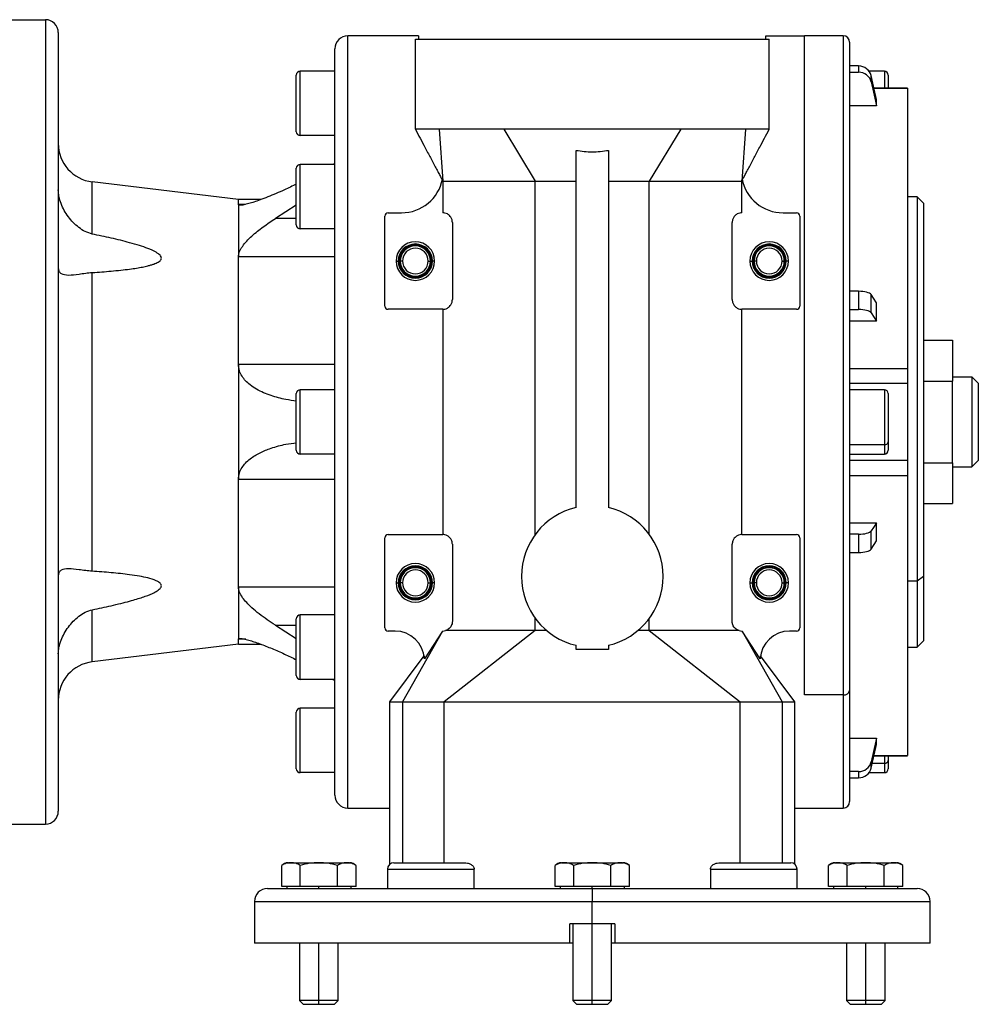
# Model space of a CAD drawing. Units: millimetres. Extents: x 262 to 2451, y 289 to 1601.
# Drawn here: x 1096 to 1245, y 849 to 1002 of the extents above; entities that cross this region are included whole.
import ezdxf

# ---------------------------------------------------------------- set-up
doc = ezdxf.new("R2010")
doc.units = ezdxf.units.MM

msp = doc.modelspace()

# ---------------------------------------------------------------- linework, layer by layer
at = {"color": 7, "linetype": 'Continuous', "lineweight": 25}
for p, q in [((1092.25, 1001.99), (1100.25, 1001.99)), ((1100.25, 1001.99), (1100.25, 876.99)), ((1102.25, 999.99), (1102.25, 878.99)), ((1147.25, 879.49), (1147.25, 999.49)), ((1158.25, 999.49), (1147.25, 999.49)), ((1212.25, 999.49), (1218.25, 999.49)), ((1218.25, 897.07), (1218.25, 999.49)), ((1224.25, 999.49), (1218.26, 999.49)), ((1157.75, 998.99), (1212.75, 998.99)), ((1157.75, 984.97), (1157.75, 998.99)), ((1212.75, 984.97), (1212.75, 998.99)), ((1225.25, 998.49), (1225.25, 897.78)), ((1145.25, 881.49), (1145.25, 997.49)), ((1226.63, 994.8), (1225.25, 994.8)), ((1226.63, 994.8), (1226.63, 993.83)), ((1139.25, 984.59), (1139.25, 993.39)), ((1139.85, 983.99), (1139.85, 993.99)), ((1145.25, 993.99), (1139.85, 993.99)), ((1225.25, 993.83), (1226.63, 993.83)), ((1230.65, 993.99), (1228.27, 993.99)), ((1228.59, 992.33), (1228.59, 993.31)), ((1231.25, 993.39), (1231.25, 991.36)), ((1234.26, 991.36), (1229.03, 991.36)), ((1234.25, 991.35), (1234.25, 991.33)), ((1234.26, 991.36), (1234.26, 991.36)), ((1229.42, 988.63), (1225.25, 988.63)), ((1229.42, 988.63), (1229.42, 989.6)), ((1145.25, 983.99), (1139.85, 983.99)), ((1171.5, 984.97), (1161.44, 984.97)), ((1161.44, 984.97), (1162.01, 976.91)), ((1171.5, 984.97), (1176.39, 976.91)), ((1199, 984.97), (1171.5, 984.97)), ((1199, 984.97), (1194.11, 976.91)), ((1209.07, 984.97), (1199, 984.97)), ((1209.07, 984.97), (1208.49, 976.91)), ((1182.75, 926.21), (1182.75, 981.69)), ((1187.75, 981.69), (1187.75, 926.21)), ((1139.85, 969.5), (1139.85, 979.5)), ((1145.25, 979.5), (1139.85, 979.5)), ((1145.25, 979.67), (1144.95, 979.5)), ((1139.25, 970.1), (1139.25, 978.9)), ((1107.53, 968.68), (1107.53, 976.79)), ((1130.25, 974.05), (1107.53, 976.79)), ((1161.98, 977.24), (1162.01, 976.91)), ((1162.01, 976.91), (1176.39, 976.91)), ((1162.01, 976.91), (1162.01, 971.99)), ((1176.39, 976.91), (1182.75, 976.91)), ((1176.39, 922.01), (1176.39, 976.91)), ((1187.75, 976.91), (1194.11, 976.91)), ((1194.11, 922.01), (1194.11, 976.91)), ((1194.11, 976.91), (1203.34, 976.91)), ((1203.34, 976.91), (1208.49, 976.91)), ((1208.49, 976.91), (1208.53, 977.24)), ((1208.49, 971.99), (1208.49, 976.91)), ((1133.77, 974.05), (1130.25, 974.05)), ((1130.25, 973.28), (1130.25, 974.05)), ((1130.25, 973.28), (1130.25, 965.16)), ((1139.25, 973.16), (1135.99, 971.1)), ((1235.75, 974.49), (1234.25, 974.49)), ((1236.75, 973.49), (1235.75, 974.49)), ((1235.75, 974.49), (1235.75, 914.75)), ((1236.75, 973.49), (1236.75, 915.45)), ((1153.5, 971.99), (1155.6, 971.99)), ((1214.9, 971.99), (1217, 971.99)), ((1153, 957.49), (1153, 971.49)), ((1163.5, 970.49), (1163.5, 958.49)), ((1207, 958.49), (1207, 970.49)), ((1217.5, 971.49), (1217.5, 957.49)), ((1145.25, 969.5), (1139.85, 969.5)), ((1130.25, 948.43), (1130.25, 965.16)), ((1145.25, 965.16), (1130.25, 965.16)), ((1154.75, 964.49), (1155.11, 964.49)), ((1155.11, 964.49), (1155.25, 964.49)), ((1155.4, 964.49), (1155.25, 964.49)), ((1155.75, 964.49), (1155.4, 964.49)), ((1159.75, 964.49), (1160.11, 964.49)), ((1160.11, 964.49), (1160.25, 964.49)), ((1160.4, 964.49), (1160.25, 964.49)), ((1160.75, 964.49), (1160.4, 964.49)), ((1209.75, 964.49), (1210.11, 964.49)), ((1210.11, 964.49), (1210.25, 964.49)), ((1210.4, 964.49), (1210.25, 964.49)), ((1210.75, 964.49), (1210.4, 964.49)), ((1214.75, 964.49), (1215.11, 964.49)), ((1215.11, 964.49), (1215.25, 964.49)), ((1215.4, 964.49), (1215.25, 964.49)), ((1215.75, 964.49), (1215.4, 964.49)), ((1107.53, 916.28), (1107.53, 962.71)), ((1226.63, 959.79), (1225.25, 959.79)), ((1226.63, 959.79), (1226.63, 956.95)), ((1228.59, 956.44), (1228.59, 959.27)), ((1229.42, 955.16), (1229.42, 958)), ((1162.01, 956.99), (1153.5, 956.99)), ((1162.01, 956.99), (1162.01, 921.99)), ((1208.49, 921.99), (1208.49, 956.99)), ((1217, 956.99), (1208.5, 956.99)), ((1225.25, 956.95), (1226.63, 956.95)), ((1229.42, 955.16), (1225.25, 955.16)), ((1236.75, 952.2), (1241.25, 952.2)), ((1241.25, 952.2), (1241.25, 945.85)), ((1130.25, 948.43), (1130.25, 930.56)), ((1145.25, 948.43), (1130.25, 948.43)), ((1225.25, 947.8), (1234.25, 947.8)), ((1236.75, 945.85), (1241.25, 945.85)), ((1241.25, 946.49), (1244.25, 946.49)), ((1241.25, 933.14), (1241.25, 945.85)), ((1244.25, 946.49), (1244.25, 932.49)), ((1245.25, 945.49), (1244.25, 946.49)), ((1139.85, 934.49), (1139.85, 944.49)), ((1145.25, 944.49), (1139.85, 944.49)), ((1225.25, 945.49), (1234.26, 945.49)), ((1230.65, 944.49), (1225.25, 944.49)), ((1234.25, 945.49), (1234.25, 943.74)), ((1245.25, 945.49), (1245.25, 933.49)), ((1139.25, 935.09), (1139.25, 943.89)), ((1231.25, 943.89), (1231.25, 936.38)), ((1234.25, 943.74), (1234.25, 933.5)), ((1231.25, 936.38), (1231.25, 935.09)), ((1225.25, 935.96), (1230.65, 935.96)), ((1145.25, 934.49), (1139.85, 934.49)), ((1225.25, 934.49), (1230.65, 934.49)), ((1234.26, 933.5), (1225.25, 933.5)), ((1245.25, 933.49), (1244.25, 932.49)), ((1236.75, 933.14), (1241.25, 933.14)), ((1241.25, 933.14), (1241.25, 926.79)), ((1241.25, 932.49), (1244.25, 932.49)), ((1145.25, 930.56), (1130.25, 930.56)), ((1130.25, 913.83), (1130.25, 930.56)), ((1225.25, 931.19), (1234.25, 931.19)), ((1236.75, 926.79), (1241.25, 926.79)), ((1225.25, 923.83), (1229.42, 923.83)), ((1229.42, 920.99), (1229.42, 923.83)), ((1153, 907.49), (1153, 921.49)), ((1153.5, 921.99), (1162.01, 921.99)), ((1208.5, 921.99), (1217, 921.99)), ((1217.5, 921.49), (1217.5, 907.49)), ((1226.63, 922.04), (1225.25, 922.04)), ((1226.63, 922.04), (1226.63, 919.2)), ((1228.59, 919.72), (1228.59, 922.55)), ((1163.5, 920.49), (1163.5, 908.49)), ((1207, 908.49), (1207, 920.49)), ((1225.25, 919.2), (1226.63, 919.2)), ((1236.75, 915.45), (1235.75, 914.75)), ((1236.75, 915.45), (1236.75, 905.49)), ((1130.25, 913.83), (1130.25, 905.71)), ((1145.25, 913.83), (1130.25, 913.83)), ((1154.75, 914.49), (1155.11, 914.49)), ((1155.11, 914.49), (1155.25, 914.49)), ((1155.4, 914.49), (1155.25, 914.49)), ((1155.75, 914.49), (1155.4, 914.49)), ((1159.75, 914.49), (1160.11, 914.49)), ((1160.11, 914.49), (1160.25, 914.49)), ((1160.4, 914.49), (1160.25, 914.49)), ((1160.75, 914.49), (1160.4, 914.49)), ((1209.75, 914.49), (1210.11, 914.49)), ((1210.11, 914.49), (1210.25, 914.49)), ((1210.4, 914.49), (1210.25, 914.49)), ((1210.75, 914.49), (1210.4, 914.49)), ((1214.75, 914.49), (1215.11, 914.49)), ((1215.11, 914.49), (1215.25, 914.49)), ((1215.4, 914.49), (1215.25, 914.49)), ((1215.75, 914.49), (1215.4, 914.49)), ((1235.75, 914.75), (1234.25, 914.75)), ((1235.75, 914.75), (1235.75, 904.49)), ((1107.53, 902.2), (1107.53, 910.31)), ((1139.25, 900.09), (1139.25, 908.89)), ((1139.85, 899.49), (1139.85, 909.49)), ((1145.25, 909.49), (1139.85, 909.49)), ((1176.39, 907.06), (1176.39, 908.97)), ((1194.11, 907.06), (1194.11, 908.97)), ((1135.99, 907.89), (1139.25, 905.83)), ((1154.6, 906.99), (1153.5, 906.99)), ((1161.97, 906.99), (1155.76, 895.99)), ((1161.97, 906.99), (1159.16, 902.7)), ((1162, 906.99), (1162.43, 907.06)), ((1176.39, 907.06), (1162.25, 895.99)), ((1176.39, 907.06), (1162.44, 907.06)), ((1178.19, 907.06), (1176.39, 907.06)), ((1194.11, 907.06), (1192.31, 907.06)), ((1194.11, 907.06), (1208.25, 895.99)), ((1208.07, 907.06), (1194.11, 907.06)), ((1208.07, 907.06), (1208.5, 906.99)), ((1208.53, 906.99), (1214.75, 895.99)), ((1211.35, 902.7), (1208.53, 906.99)), ((1217, 906.99), (1215.9, 906.99)), ((1130.25, 904.94), (1107.53, 902.2)), ((1130.25, 904.94), (1130.25, 905.71)), ((1130.25, 904.94), (1133.77, 904.94)), ((1182.75, 904.14), (1182.75, 904.78)), ((1187.75, 904.78), (1187.75, 904.14)), ((1234.25, 904.49), (1235.75, 904.49)), ((1235.75, 904.49), (1236.75, 905.49)), ((1159.09, 903.15), (1153.75, 895.99)), ((1187.75, 904.14), (1182.75, 904.14)), ((1216.75, 895.99), (1211.41, 903.15)), ((1145.25, 899.49), (1139.85, 899.49)), ((1144.95, 899.49), (1145.25, 899.32)), ((1224.25, 897.07), (1218.25, 897.07)), ((1225.25, 897.78), (1225.25, 880.49)), ((1153.75, 896.03), (1153.75, 894.49)), ((1155.76, 895.99), (1155.76, 870.99)), ((1155.76, 895.99), (1162.25, 895.99)), ((1162.25, 870.99), (1162.25, 895.99)), ((1208.25, 870.99), (1208.25, 895.99)), ((1208.25, 895.99), (1214.75, 895.99)), ((1214.75, 895.99), (1214.75, 870.99)), ((1216.75, 894.49), (1216.75, 896.03)), ((1139.25, 885.59), (1139.25, 894.39)), ((1139.85, 884.99), (1139.85, 894.99)), ((1145.25, 894.99), (1139.85, 894.99)), ((1153.75, 894.49), (1153.75, 879.49)), ((1216.75, 879.49), (1216.75, 894.49)), ((1225.25, 890.36), (1229.42, 890.36)), ((1229.42, 889.39), (1229.42, 890.36)), ((1229.03, 887.63), (1234.26, 887.63)), ((1231.25, 887.63), (1231.25, 886.88)), ((1234.25, 887.66), (1234.25, 887.64)), ((1228.59, 885.68), (1228.59, 886.66)), ((1231.25, 886.88), (1231.25, 885.59)), ((1145.25, 884.99), (1139.85, 884.99)), ((1226.63, 885.16), (1225.25, 885.16)), ((1226.63, 885.16), (1226.63, 884.18)), ((1228.27, 884.99), (1230.65, 884.99)), ((1225.25, 884.18), (1226.63, 884.18)), ((1147.25, 879.49), (1153.75, 879.49)), ((1153.75, 879.49), (1153.75, 870.74)), ((1216.75, 870.74), (1216.75, 879.49)), ((1216.75, 879.49), (1218.25, 879.49)), ((1218.25, 879.49), (1224.25, 879.49)), ((1092.25, 876.99), (1100.25, 876.99)), ((1137.95, 870.99), (1142.75, 870.99)), ((1142.75, 870.99), (1142.75, 870.97)), ((1142.75, 870.99), (1147.55, 870.99)), ((1154.42, 870.99), (1161.92, 870.99)), ((1161.92, 870.99), (1165.35, 870.99)), ((1180.45, 870.99), (1185.25, 870.99)), ((1185.25, 870.99), (1185.25, 870.97)), ((1185.25, 870.99), (1190.05, 870.99)), ((1205.15, 870.99), (1208.59, 870.99)), ((1208.59, 870.99), (1216.09, 870.99)), ((1222.95, 870.99), (1227.75, 870.99)), ((1227.75, 870.99), (1227.75, 870.97)), ((1227.75, 870.99), (1232.55, 870.99)), ((1136.98, 867.29), (1136.98, 870.54)), ((1139.87, 867.29), (1139.87, 870.54)), ((1145.64, 867.29), (1145.64, 870.54)), ((1148.53, 867.29), (1148.53, 870.54)), ((1153.42, 869.99), (1153.42, 866.99)), ((1161.92, 869.99), (1166.89, 869.99)), ((1166.89, 866.99), (1166.89, 869.99)), ((1179.48, 867.29), (1179.48, 870.54)), ((1182.37, 867.29), (1182.37, 870.54)), ((1188.14, 867.29), (1188.14, 870.54)), ((1191.03, 867.29), (1191.03, 870.54)), ((1203.61, 869.99), (1203.61, 866.99)), ((1203.61, 869.99), (1208.59, 869.99)), ((1217.09, 866.99), (1217.09, 869.99)), ((1221.98, 867.29), (1221.98, 870.54)), ((1224.87, 867.29), (1224.87, 870.54)), ((1230.64, 867.29), (1230.64, 870.54)), ((1233.53, 867.29), (1233.53, 870.54)), ((1134.75, 866.99), (1185.25, 866.99)), ((1138.42, 867.29), (1136.98, 867.29)), ((1137.75, 867.29), (1137.75, 866.99)), ((1139.87, 867.29), (1138.42, 867.29)), ((1142.75, 867.29), (1139.87, 867.29)), ((1145.64, 867.29), (1142.75, 867.29)), ((1142.75, 866.99), (1142.75, 867.29)), ((1147.08, 867.29), (1145.64, 867.29)), ((1148.53, 867.29), (1147.08, 867.29)), ((1147.75, 866.99), (1147.75, 867.29)), ((1180.92, 867.29), (1179.48, 867.29)), ((1180.25, 867.29), (1180.25, 866.99)), ((1182.37, 867.29), (1180.92, 867.29)), ((1185.25, 867.29), (1182.37, 867.29)), ((1188.14, 867.29), (1185.25, 867.29)), ((1185.25, 866.99), (1185.25, 867.29)), ((1185.25, 866.99), (1185.25, 864.99)), ((1185.25, 866.99), (1235.75, 866.99)), ((1189.58, 867.29), (1188.14, 867.29)), ((1191.03, 867.29), (1189.58, 867.29)), ((1190.25, 866.99), (1190.25, 867.29)), ((1223.42, 867.29), (1221.98, 867.29)), ((1222.75, 867.29), (1222.75, 866.99)), ((1224.87, 867.29), (1223.42, 867.29)), ((1227.75, 867.29), (1224.87, 867.29)), ((1230.64, 867.29), (1227.75, 867.29)), ((1227.75, 866.99), (1227.75, 867.29)), ((1232.08, 867.29), (1230.64, 867.29)), ((1233.53, 867.29), (1232.08, 867.29)), ((1232.75, 866.99), (1232.75, 867.29)), ((1132.75, 864.99), (1132.75, 858.49)), ((1185.25, 861.49), (1185.25, 864.99)), ((1237.75, 858.49), (1237.75, 864.99)), ((1185.25, 861.49), (1181.75, 861.49)), ((1181.75, 858.49), (1181.75, 861.49)), ((1182.25, 861.49), (1182.25, 849.61)), ((1188.75, 861.49), (1185.25, 861.49)), ((1188.25, 849.61), (1188.25, 861.49)), ((1188.75, 861.49), (1188.75, 858.49)), ((1181.75, 858.49), (1132.75, 858.49)), ((1139.75, 858.49), (1139.75, 849.61)), ((1145.75, 849.61), (1145.75, 858.49)), ((1182.25, 858.49), (1181.75, 858.49)), ((1188.75, 858.49), (1188.25, 858.49)), ((1237.75, 858.49), (1188.75, 858.49)), ((1224.75, 858.49), (1224.75, 849.61)), ((1230.75, 849.61), (1230.75, 858.49)), ((1139.75, 849.61), (1140.37, 848.99)), ((1142.75, 849.61), (1139.75, 849.61)), ((1142.75, 848.99), (1142.75, 849.61)), ((1145.75, 849.61), (1142.75, 849.61)), ((1145.14, 848.99), (1145.75, 849.61)), ((1182.25, 849.61), (1182.87, 848.99)), ((1185.25, 849.61), (1182.25, 849.61)), ((1185.25, 848.99), (1185.25, 849.61)), ((1188.25, 849.61), (1185.25, 849.61)), ((1187.64, 848.99), (1188.25, 849.61)), ((1224.75, 849.61), (1225.37, 848.99)), ((1227.75, 849.61), (1224.75, 849.61)), ((1227.75, 848.99), (1227.75, 849.61)), ((1230.75, 849.61), (1227.75, 849.61)), ((1230.14, 848.99), (1230.75, 849.61)), ((1142.75, 848.99), (1140.37, 848.99)), ((1145.14, 848.99), (1142.75, 848.99)), ((1185.25, 848.99), (1182.87, 848.99)), ((1187.64, 848.99), (1185.25, 848.99)), ((1227.75, 848.99), (1225.37, 848.99)), ((1230.14, 848.99), (1227.75, 848.99))]:
    msp.add_line(p, q, dxfattribs=at)
at = {"color": 8, "linetype": 'Continuous', "lineweight": 25}
for p, q in [((1224.25, 999.49), (1224.25, 897.07)), ((1230.65, 993.99), (1230.65, 991.36)), ((1229.03, 991.33), (1234.25, 991.33)), ((1131.35, 973.28), (1130.25, 973.28)), ((1139.25, 971.1), (1135.99, 971.1)), ((1230.65, 944.49), (1230.65, 935.96)), ((1230.65, 935.96), (1230.65, 934.49)), ((1135.99, 907.89), (1139.25, 907.89)), ((1131.38, 905.71), (1130.25, 905.71)), ((1224.25, 897.07), (1224.25, 879.49)), ((1229.03, 887.66), (1234.25, 887.66)), ((1230.65, 887.63), (1230.65, 886.46)), ((1228.76, 886.46), (1230.65, 886.46)), ((1230.65, 886.46), (1230.65, 884.99)), ((1153.42, 869.99), (1161.92, 869.99)), ((1208.59, 869.99), (1217.09, 869.99)), ((1132.75, 864.99), (1185.25, 864.99)), ((1185.25, 864.99), (1237.75, 864.99)), ((1185.25, 849.61), (1185.25, 861.49)), ((1142.75, 849.61), (1142.75, 858.49)), ((1227.75, 849.61), (1227.75, 858.49))]:
    msp.add_line(p, q, dxfattribs=at)
at = {"color": 7, "linetype": 'Continuous', "lineweight": 25, "flags": 128}
for points in [[(1229.42, 989.6), (1228.96, 991.68), (1228.59, 993.31)], [(1228.59, 992.33), (1229.05, 990.26), (1229.42, 988.63)], [(1229.42, 958), (1228.96, 958.71), (1228.59, 959.27)], [(1228.59, 956.44), (1229.05, 955.72), (1229.42, 955.16)], [(1229.42, 923.83), (1228.96, 923.11), (1228.59, 922.55)], [(1228.59, 919.72), (1229.05, 920.43), (1229.42, 920.99)], [(1229.42, 890.36), (1228.96, 888.29), (1228.59, 886.66)], [(1228.59, 885.68), (1229.05, 887.76), (1229.42, 889.39)]]:
    msp.add_lwpolyline(points, dxfattribs=at)
at = {"color": 7, "linetype": 'Continuous', "lineweight": 25}
for centre, radius, start, end in [((1100.25, 999.99), 2, 0, 90), ((1147.25, 997.49), 2, 90, 180), ((1224.25, 998.49), 1, 0, 90), ((1139.85, 993.39), 0.6, 90, 180), ((1230.65, 993.39), 0.6, 0, 90), ((1139.85, 984.59), 0.6, 180, 270), ((1108.25, 982.75), 6, 180, 263.13), ((1139.85, 978.9), 0.6, 90, 180), ((1155.6, 978.49), 6.5, 270, 348.8381), ((1214.9, 978.49), 6.5, 191.161, 270), ((1153.5, 971.49), 0.5, 90, 180), ((1217, 971.49), 0.5, 0, 90), ((1139.85, 970.1), 0.6, 180, 270), ((1157.75, 964.49), 3, 0, 180), ((1157.75, 964.49), 2.65, 0, 180), ((1157.75, 964.49), 2.5, 0, 180), ((1212.75, 964.49), 3, 0, 180), ((1212.75, 964.49), 2.65, 0, 180), ((1212.75, 964.49), 2.5, 0, 180), ((1157.75, 964.49), 2.35, 0, 180), ((1157.75, 964.49), 2, 0, 180), ((1212.75, 964.49), 2.35, 0, 180), ((1212.75, 964.49), 2, 0, 180), ((1157.75, 964.49), 3, 180, 0), ((1157.75, 964.49), 2.65, 180, 0), ((1157.75, 964.49), 2.5, 180, 0), ((1157.75, 964.49), 2.35, 180, 0), ((1157.75, 964.49), 2, 180, 0), ((1212.75, 964.49), 3, 180, 0), ((1212.75, 964.49), 2.65, 180, 0), ((1212.75, 964.49), 2.5, 180, 0), ((1212.75, 964.49), 2.35, 180, 0), ((1212.75, 964.49), 2, 180, 0), ((1153.5, 957.49), 0.5, 180, 270), ((1217, 957.49), 0.5, 270, 0), ((1139.85, 943.89), 0.6, 90, 180), ((1230.65, 943.89), 0.6, 0, 90), ((1230.73, 936.49), 0.536, 261.9505, 348.5782), ((1139.85, 935.09), 0.6, 180, 270), ((1230.65, 935.09), 0.6, 270, 0), ((1185.25, 915.49), 11, 103.1366, 180), ((1185.25, 915.49), 11, 0, 76.8634), ((1153.5, 921.49), 0.5, 90, 180), ((1217, 921.49), 0.5, 0, 90), ((1157.75, 914.49), 3, 0, 180), ((1157.75, 914.49), 2.65, 0, 180), ((1157.75, 914.49), 2.5, 0, 180), ((1157.75, 914.49), 2.35, 0, 180), ((1157.75, 914.49), 2, 0, 180), ((1212.75, 914.49), 3, 0, 180), ((1212.75, 914.49), 2.65, 0, 180), ((1212.75, 914.49), 2.5, 0, 180), ((1212.75, 914.49), 2.35, 0, 180), ((1212.75, 914.49), 2, 0, 180), ((1185.25, 915.49), 11, 180, 256.8634), ((1185.25, 915.49), 11, 283.1366, 0), ((1157.75, 914.49), 3, 180, 0), ((1157.75, 914.49), 2.65, 180, 0), ((1157.75, 914.49), 2.5, 180, 0), ((1157.75, 914.49), 2.35, 180, 0), ((1157.75, 914.49), 2, 180, 0), ((1212.75, 914.49), 3, 180, 0), ((1212.75, 914.49), 2.65, 180, 0), ((1212.75, 914.49), 2.5, 180, 0), ((1212.75, 914.49), 2.35, 180, 0), ((1212.75, 914.49), 2, 180, 0), ((1139.85, 908.89), 0.6, 90, 180), ((1153.5, 907.49), 0.5, 180, 270), ((1217, 907.49), 0.5, 270, 0), ((1154.6, 902.43), 4.56, 3.3671, 90), ((1215.9, 902.43), 4.56, 90, 176.6421), ((1108.25, 896.24), 6, 96.87, 180), ((1139.85, 900.09), 0.6, 180, 270), ((1224.38, 897.95), 0.893, 261.9505, 348.5782), ((1139.85, 894.39), 0.6, 90, 180), ((1230.73, 886.99), 0.536, 261.9505, 348.5782), ((1139.85, 885.59), 0.6, 180, 270), ((1230.65, 885.59), 0.6, 270, 0), ((1147.25, 881.49), 2, 180, 270), ((1224.25, 880.49), 1, 270, 360), ((1100.25, 878.99), 2, 270, 0), ((1138.05, 869.5), 1.5, 93.8011, 135.7497), ((1147.45, 869.5), 1.5, 44.3707, 86.1989), ((1154.42, 869.99), 1, 90, 180), ((1180.55, 869.5), 1.5, 93.8011, 135.7497), ((1189.95, 869.5), 1.5, 44.3707, 86.1989), ((1216.09, 869.99), 1, 0, 90), ((1223.05, 869.5), 1.5, 93.8011, 135.7497), ((1232.45, 869.5), 1.5, 44.3707, 86.1989), ((1134.75, 864.99), 2, 90, 180), ((1235.75, 864.99), 2, 0, 90)]:
    msp.add_arc(centre, radius, start, end, dxfattribs=at)
for centre, ratio, start_param, end_param in [((1226.63, 992.91), 0.945843, 0.209258, 1.5706), ((1226.63, 991.94), 0.945843, 0.209268, 1.570611), ((1226.63, 959.14), 0.32568, 0.209415, 1.570757), ((1226.63, 956.3), 0.32568, 0.209415, 1.570758), ((1226.63, 922.69), 0.32568, 4.712428, 6.073771), ((1226.63, 919.85), 0.32568, 4.712427, 6.073771), ((1226.63, 887.05), 0.945843, 4.712585, 6.073927), ((1226.63, 886.08), 0.945843, 4.712574, 6.073918)]:
    msp.add_ellipse(centre, major_axis=(2, 0), ratio=ratio, start_param=start_param, end_param=end_param, dxfattribs=at)
for points, knots in [([(1158.25, 999.49), (1158.25, 999.48), (1158.25, 999.46), (1158.25, 999.06), (1158.25, 998.99)], [0, 0, 0, 0, 0.8450461, 1, 1, 1, 1]), ([(1212.25, 998.99), (1212.25, 999.06), (1212.25, 999.46), (1212.25, 999.48), (1212.25, 999.49)], [0, 0, 0, 0, 0.154954, 1, 1, 1, 1]), ([(1157.75, 984.97), (1158.25, 984.04), (1159.03, 982.56), (1160.1, 980.53), (1160.82, 979.18), (1161.33, 978.21), (1161.66, 977.59), (1161.87, 977.2), (1161.92, 977.09), (1161.94, 977.06)], [0, 0, 0, 0, 0.304533, 0.480438, 0.663109, 0.755972, 0.852999, 0.960094, 1, 1, 1, 1]), ([(1208.57, 977.05), (1208.58, 977.08), (1208.63, 977.19), (1208.84, 977.59), (1209.17, 978.21), (1209.69, 979.18), (1210.4, 980.53), (1211.48, 982.56), (1212.26, 984.04), (1212.75, 984.97)], [0, 0, 0, 0, 0.040485, 0.147681, 0.244648, 0.337376, 0.51978, 0.695551, 1, 1, 1, 1]), ([(1182.75, 981.69), (1183.59, 981.57), (1185.25, 981.32), (1186.92, 981.57), (1187.75, 981.69)], [0, 0, 0, 0, 0.5, 1, 1, 1, 1]), ([(1139.25, 976.44), (1138.64, 976.14), (1137.58, 975.63), (1136.1, 974.98), (1134.83, 974.45), (1133.68, 974.01), (1132.69, 973.66), (1131.83, 973.4), (1131.07, 973.2), (1130.71, 973.17), (1130.54, 973.15)], [0, 0, 0, 0, 0.189728, 0.326729, 0.462827, 0.595048, 0.701255, 0.797676, 0.905556, 1, 1, 1, 1]), ([(1161.98, 977.24), (1161.96, 977.15), (1161.94, 977.06), (1161.94, 977.06), (1161.94, 977.06)], [0, 0, 0, 0, 0.916322, 1, 1, 1, 1]), ([(1107.53, 968.68), (1107.16, 968.8), (1106.41, 969.02), (1105.11, 969.9), (1103.74, 971.31), (1102.76, 973.05), (1102.32, 974.5), (1102.27, 975.21), (1102.25, 975.55)], [0, 0, 0, 0, 0.12451, 0.250243, 0.500125, 0.749689, 0.87685, 1, 1, 1, 1]), ([(1130.54, 973.15), (1130.46, 973.16), (1130.29, 973.17), (1130.27, 973.24), (1130.25, 973.28)], [0, 0, 0, 0, 0.500165, 1, 1, 1, 1]), ([(1163.5, 970.49), (1163.5, 970.58), (1163.49, 970.76), (1163.42, 971.01), (1163.31, 971.24), (1163.08, 971.58), (1162.54, 971.96), (1162.22, 971.98), (1162.01, 971.99)], [0, 0, 0, 0, 0.052879, 0.109893, 0.174794, 0.250166, 0.499884, 1, 1, 1, 1]), ([(1208.49, 971.99), (1208.28, 971.98), (1207.97, 971.96), (1207.43, 971.58), (1207.19, 971.24), (1207.09, 971.01), (1207.02, 970.76), (1207.01, 970.58), (1207, 970.49)], [0, 0, 0, 0, 0.500116, 0.749834, 0.825204, 0.890104, 0.947118, 1, 1, 1, 1]), ([(1130.25, 965.16), (1130.29, 965.42), (1130.34, 965.82), (1130.63, 966.38), (1130.98, 966.93), (1131.54, 967.61), (1132.59, 968.63), (1134.09, 969.83), (1135.35, 970.68), (1135.99, 971.1)], [0, 0, 0, 0, 0.124595, 0.185452, 0.249692, 0.367861, 0.499791, 0.749813, 1, 1, 1, 1]), ([(1107.53, 962.71), (1108.04, 962.74), (1109.01, 962.8), (1110.5, 962.93), (1111.93, 963.07), (1113.25, 963.22), (1114.37, 963.39), (1115.31, 963.55), (1116.06, 963.72), (1116.64, 963.87), (1117.08, 964.01), (1117.57, 964.21), (1117.99, 964.44), (1118.23, 964.73), (1118.29, 964.95), (1118.23, 965.18), (1118.07, 965.4), (1117.8, 965.63), (1117.19, 966.02), (1116.2, 966.45), (1114.81, 966.92), (1112.91, 967.47), (1110.46, 968.07), (1108.51, 968.48), (1107.53, 968.68)], [0, 0, 0, 0, 0.064332, 0.125064, 0.191052, 0.250126, 0.29701, 0.338669, 0.375182, 0.398524, 0.419336, 0.437708, 0.473413, 0.487397, 0.499999, 0.512599, 0.526582, 0.542973, 0.562418, 0.62485, 0.68153, 0.749893, 0.874941, 1, 1, 1, 1]), ([(1102.25, 963.38), (1102.27, 963.21), (1102.32, 962.86), (1102.77, 962.41), (1103.43, 962.35), (1103.87, 962.31)], [0, 0, 0, 0, 0.246217, 0.500758, 1, 1, 1, 1]), ([(1103.87, 962.31), (1104.37, 962.35), (1105.15, 962.4), (1106.45, 962.61), (1107.19, 962.68), (1107.53, 962.71)], [0, 0, 0, 0, 0.49964, 0.764935, 1, 1, 1, 1]), ([(1162.01, 956.99), (1162.22, 957.01), (1162.54, 957.03), (1163.08, 957.41), (1163.31, 957.75), (1163.42, 957.98), (1163.49, 958.23), (1163.5, 958.41), (1163.5, 958.49)], [0, 0, 0, 0, 0.500116, 0.749834, 0.825204, 0.890104, 0.947118, 1, 1, 1, 1]), ([(1207, 958.49), (1207.01, 958.41), (1207.02, 958.23), (1207.09, 957.98), (1207.19, 957.75), (1207.43, 957.41), (1207.97, 957.03), (1208.28, 957.01), (1208.49, 956.99)], [0, 0, 0, 0, 0.052879, 0.109893, 0.174794, 0.250166, 0.499884, 1, 1, 1, 1]), ([(1139.25, 942.73), (1138.7, 942.8), (1137.37, 942.97), (1135.67, 943.44), (1134.16, 944.01), (1133.07, 944.55), (1132.12, 945.17), (1131.36, 945.85), (1130.78, 946.58), (1130.34, 947.43), (1130.28, 948.09), (1130.25, 948.43)], [0, 0, 0, 0, 0.146289, 0.355603, 0.46517, 0.573452, 0.678058, 0.76278, 0.839206, 0.919659, 1, 1, 1, 1]), ([(1130.25, 930.56), (1130.28, 930.9), (1130.34, 931.56), (1130.78, 932.41), (1131.36, 933.14), (1132.28, 933.96), (1133.61, 934.76), (1135.48, 935.5), (1137.37, 936.02), (1138.7, 936.19), (1139.25, 936.26)], [0, 0, 0, 0, 0.080355, 0.160822, 0.237258, 0.321997, 0.483113, 0.644338, 0.853677, 1, 1, 1, 1]), ([(1163.5, 920.49), (1163.5, 920.58), (1163.49, 920.76), (1163.42, 921.01), (1163.31, 921.24), (1163.08, 921.58), (1162.54, 921.96), (1162.22, 921.98), (1162.01, 921.99)], [0, 0, 0, 0, 0.052879, 0.109893, 0.174794, 0.250166, 0.499884, 1, 1, 1, 1]), ([(1208.49, 921.99), (1208.28, 921.98), (1207.97, 921.96), (1207.43, 921.58), (1207.19, 921.24), (1207.09, 921.01), (1207.02, 920.76), (1207.01, 920.58), (1207, 920.49)], [0, 0, 0, 0, 0.500116, 0.749834, 0.825204, 0.890104, 0.947118, 1, 1, 1, 1]), ([(1103.87, 916.68), (1103.43, 916.64), (1102.77, 916.58), (1102.32, 916.13), (1102.27, 915.78), (1102.25, 915.61)], [0, 0, 0, 0, 0.499242, 0.753778, 1, 1, 1, 1]), ([(1107.53, 916.28), (1107.19, 916.31), (1106.45, 916.38), (1105.15, 916.59), (1104.37, 916.64), (1103.87, 916.68)], [0, 0, 0, 0, 0.23506, 0.50036, 1, 1, 1, 1]), ([(1107.53, 910.31), (1108.04, 910.41), (1109.01, 910.61), (1110.5, 910.94), (1111.93, 911.28), (1113.25, 911.62), (1114.37, 911.94), (1115.31, 912.24), (1116.06, 912.5), (1116.64, 912.74), (1117.08, 912.94), (1117.57, 913.2), (1117.99, 913.49), (1118.23, 913.81), (1118.29, 914.04), (1118.23, 914.26), (1118.07, 914.46), (1117.8, 914.66), (1117.19, 914.96), (1116.2, 915.25), (1114.81, 915.54), (1112.91, 915.82), (1110.46, 916.08), (1108.51, 916.22), (1107.53, 916.28)], [0, 0, 0, 0, 0.064332, 0.125064, 0.191052, 0.250126, 0.29701, 0.338669, 0.375182, 0.398524, 0.419336, 0.437708, 0.473413, 0.487397, 0.499999, 0.512599, 0.526582, 0.542973, 0.562418, 0.62485, 0.68153, 0.749893, 0.874941, 1, 1, 1, 1]), ([(1135.99, 907.89), (1135.56, 908.17), (1134.7, 908.74), (1133.48, 909.65), (1132.41, 910.54), (1131.54, 911.38), (1130.87, 912.19), (1130.36, 913.03), (1130.29, 913.56), (1130.25, 913.83)], [0, 0, 0, 0, 0.168869, 0.338168, 0.500471, 0.632397, 0.750573, 0.875404, 1, 1, 1, 1]), ([(1102.25, 903.44), (1102.27, 903.78), (1102.32, 904.49), (1102.76, 905.94), (1103.74, 907.68), (1105.11, 909.09), (1106.41, 909.97), (1107.16, 910.19), (1107.53, 910.31)], [0, 0, 0, 0, 0.123148, 0.250311, 0.499874, 0.749757, 0.875632, 1, 1, 1, 1]), ([(1163.5, 908.49), (1163.5, 908.43), (1163.49, 908.29), (1163.44, 908.04), (1163.29, 907.68), (1162.91, 907.24), (1162.63, 907.13), (1162.44, 907.06)], [0, 0, 0, 0, 0.061309, 0.125208, 0.250139, 0.499868, 1, 1, 1, 1]), ([(1208.06, 907.06), (1207.88, 907.13), (1207.6, 907.24), (1207.21, 907.68), (1207.06, 908.04), (1207.01, 908.29), (1207, 908.43), (1207, 908.49)], [0, 0, 0, 0, 0.500132, 0.74986, 0.874792, 0.938682, 1, 1, 1, 1]), ([(1130.25, 905.71), (1130.27, 905.75), (1130.29, 905.82), (1130.46, 905.83), (1130.54, 905.84)], [0, 0, 0, 0, 0.4998346, 1, 1, 1, 1]), ([(1130.54, 905.84), (1130.71, 905.83), (1130.97, 905.8), (1131.45, 905.69), (1131.97, 905.55), (1132.69, 905.33), (1133.88, 904.91), (1135.47, 904.28), (1137.36, 903.47), (1138.64, 902.84), (1139.25, 902.53)], [0, 0, 0, 0, 0.094481, 0.146505, 0.202523, 0.298975, 0.405227, 0.607867, 0.810567, 1, 1, 1, 1]), ([(1161.97, 906.99), (1161.98, 906.99), (1161.99, 906.99), (1162, 906.99), (1162, 906.99)], [0, 0, 0, 0, 0.56, 1, 1, 1, 1]), ([(1208.5, 906.99), (1208.51, 906.99), (1208.52, 906.99), (1208.53, 906.99), (1208.53, 906.99)], [0, 0, 0, 0, 0.56, 1, 1, 1, 1]), ([(1159.11, 903.13), (1159.11, 903.14), (1159.11, 903.15), (1159.14, 902.87), (1159.16, 902.7)], [0, 0, 0, 0, 0.4003, 1, 1, 1, 1]), ([(1211.35, 902.7), (1211.37, 902.87), (1211.39, 903.14), (1211.39, 903.14), (1211.39, 903.13)], [0, 0, 0, 0, 0.598127, 1, 1, 1, 1]), ([(1153.81, 895.99), (1153.8, 895.99), (1153.67, 895.99), (1154.21, 895.99), (1155.24, 895.99), (1155.76, 895.99)], [0, 0, 0, 0, 0.082949, 0.541475, 1, 1, 1, 1]), ([(1162.25, 895.99), (1166.52, 895.99), (1175.07, 895.99), (1187.11, 895.99), (1198.19, 895.99), (1204.9, 895.99), (1208.25, 895.99)], [0, 0, 0, 0, 0.279982, 0.559963, 0.779981, 1, 1, 1, 1]), ([(1214.75, 895.99), (1215.27, 895.99), (1216.3, 895.99), (1216.84, 895.99), (1216.71, 895.99), (1216.69, 895.99)], [0, 0, 0, 0, 0.458526, 0.917051, 1, 1, 1, 1]), ([(1139.87, 870.54), (1139.63, 870.69), (1139.16, 870.99), (1138.42, 870.96), (1137.68, 870.99), (1137.21, 870.69), (1136.98, 870.54)], [0, 0, 0, 0, 0.249372, 0.5, 0.750628, 1, 1, 1, 1]), ([(1142.75, 870.97), (1142.26, 870.97), (1141.27, 870.98), (1140.33, 870.69), (1139.87, 870.54)], [0, 0, 0, 0, 0.501263, 1, 1, 1, 1]), ([(1145.64, 870.54), (1145.17, 870.69), (1144.23, 870.98), (1143.25, 870.97), (1142.75, 870.97)], [0, 0, 0, 0, 0.498737, 1, 1, 1, 1]), ([(1148.53, 870.54), (1148.29, 870.69), (1147.82, 870.99), (1147.08, 870.96), (1146.34, 870.99), (1145.87, 870.69), (1145.64, 870.54)], [0, 0, 0, 0, 0.249372, 0.5, 0.750628, 1, 1, 1, 1]), ([(1165.35, 870.99), (1165.52, 870.99), (1165.86, 870.97), (1166.26, 870.83), (1166.55, 870.65), (1166.73, 870.47), (1166.86, 870.25), (1166.88, 870.08), (1166.89, 869.99)], [0, 0, 0, 0, 0.250254, 0.500147, 0.630442, 0.750405, 0.875287, 1, 1, 1, 1]), ([(1182.37, 870.54), (1182.13, 870.69), (1181.66, 870.99), (1180.92, 870.96), (1180.18, 870.99), (1179.71, 870.69), (1179.48, 870.54)], [0, 0, 0, 0, 0.249372, 0.5, 0.750628, 1, 1, 1, 1]), ([(1185.25, 870.97), (1184.76, 870.97), (1183.77, 870.98), (1182.83, 870.69), (1182.37, 870.54)], [0, 0, 0, 0, 0.501263, 1, 1, 1, 1]), ([(1188.14, 870.54), (1187.67, 870.69), (1186.73, 870.98), (1185.75, 870.97), (1185.25, 870.97)], [0, 0, 0, 0, 0.498737, 1, 1, 1, 1]), ([(1191.03, 870.54), (1190.79, 870.69), (1190.32, 870.99), (1189.58, 870.96), (1188.84, 870.99), (1188.37, 870.69), (1188.14, 870.54)], [0, 0, 0, 0, 0.249372, 0.5, 0.750628, 1, 1, 1, 1]), ([(1203.61, 869.99), (1203.62, 870.08), (1203.64, 870.25), (1203.77, 870.47), (1203.95, 870.65), (1204.24, 870.83), (1204.65, 870.97), (1204.99, 870.99), (1205.15, 870.99)], [0, 0, 0, 0, 0.124713, 0.249595, 0.369494, 0.499853, 0.749746, 1, 1, 1, 1]), ([(1224.87, 870.54), (1224.63, 870.69), (1224.16, 870.99), (1223.42, 870.96), (1222.68, 870.99), (1222.21, 870.69), (1221.98, 870.54)], [0, 0, 0, 0, 0.2493719, 0.4999999, 0.750628, 1, 1, 1, 1]), ([(1227.75, 870.97), (1227.26, 870.97), (1226.27, 870.98), (1225.33, 870.69), (1224.87, 870.54)], [0, 0, 0, 0, 0.501263, 1, 1, 1, 1]), ([(1230.64, 870.54), (1230.17, 870.69), (1229.23, 870.98), (1228.25, 870.97), (1227.75, 870.97)], [0, 0, 0, 0, 0.498737, 1, 1, 1, 1]), ([(1233.53, 870.54), (1233.29, 870.69), (1232.82, 870.99), (1232.08, 870.96), (1231.34, 870.99), (1230.87, 870.69), (1230.64, 870.54)], [0, 0, 0, 0, 0.249372, 0.5, 0.750628, 1, 1, 1, 1])]:
    msp.add_open_spline(points, degree=3, knots=knots, dxfattribs=at)
for points in [[(1234.25, 991.33), (1234.25, 990.78), (1234.25, 989.66), (1234.25, 986.43), (1234.25, 982.13), (1234.25, 976.77), (1234.25, 970.5), (1234.25, 963.47), (1234.25, 955.86), (1234.25, 950.49), (1234.25, 947.8)], [(1161.44, 984.97), (1160.88, 984.97), (1159.75, 984.97), (1158.62, 984.97), (1157.89, 984.97), (1157.8, 984.97), (1157.75, 984.97)], [(1212.75, 984.97), (1212.71, 984.97), (1212.62, 984.97), (1211.88, 984.97), (1210.75, 984.97), (1209.63, 984.97), (1209.07, 984.97)], [(1234.25, 947.8), (1234.25, 947.65), (1234.25, 947.36), (1234.25, 946.92), (1234.25, 946.51), (1234.25, 946.14), (1234.25, 945.84), (1234.25, 945.63), (1234.25, 945.5), (1234.25, 945.49), (1234.25, 945.49)], [(1234.25, 933.5), (1234.25, 933.5), (1234.25, 933.49), (1234.25, 933.36), (1234.25, 933.14), (1234.25, 932.85), (1234.25, 932.48), (1234.25, 932.07), (1234.25, 931.63), (1234.25, 931.34), (1234.25, 931.19)], [(1234.25, 931.19), (1234.25, 928.5), (1234.25, 923.13), (1234.25, 915.52), (1234.25, 908.49), (1234.25, 902.22), (1234.25, 896.86), (1234.25, 892.56), (1234.25, 889.33), (1234.25, 888.21), (1234.25, 887.66)]]:
    msp.add_open_spline(points, degree=3, dxfattribs=at)

doc.saveas('drawing.dxf')
